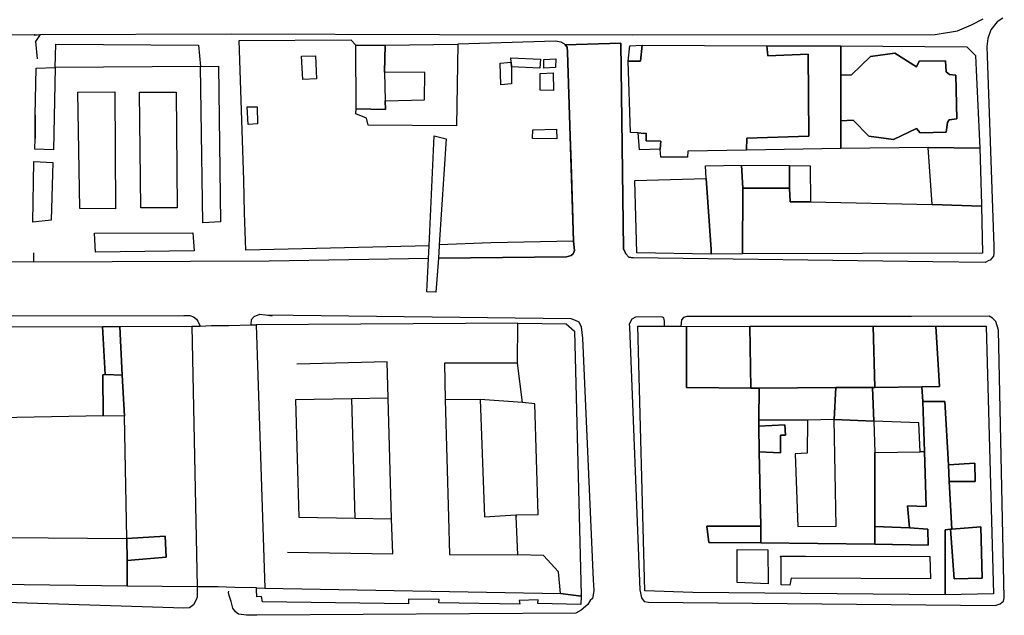
# Model space of a CAD drawing. Units: millimetres. Extents: x 3002 to 3107, y 2035 to 2164.
# Drawn here: x 3060 to 3072, y 2065 to 2072 of the extents above; entities that cross this region are included whole.
import ezdxf

# ---------------------------------------------------------------- set-up
doc = ezdxf.new("R2010")
doc.units = ezdxf.units.MM
for name, color, linetype in [('050111', 164, 'Continuous'), ('050401', 5, 'Continuous'), ('050617', 164, 'Continuous'), ('060101', 1, 'Continuous'), ('060110', 11, 'Continuous'), ('060401', 1, 'Continuous'), ('060801', 8, 'Continuous'), ('060901', 1, 'Continuous'), ('060910', 1, 'Continuous')]:
    doc.layers.add(name, color=color, linetype=linetype)

msp = doc.modelspace()

# ---------------------------------------------------------------- linework, layer by layer
at = {"layer": '050111'}
for points in [[(3064.54218, 2069.01277), (3062.58714, 2068.97918), (3059.69353, 2068.96796), (3056.69488, 2068.97309), (3056.65448, 2068.99795), (3056.61915, 2069.0401), (3056.60101, 2069.11624), (3056.54767, 2071.73317), (3059.77668, 2071.76453), (3062.11975, 2071.77102), (3064.67796, 2071.7621), (3067.04858, 2071.75907), (3070.75782, 2071.76231), (3071.03169, 2071.80916), (3071.20497, 2071.88262), (3071.34625, 2071.95535)], [(3064.54218, 2069.01277), (3062.58714, 2068.97918), (3059.69353, 2068.96796), (3056.69488, 2068.97309), (3056.65448, 2068.99795), (3056.61915, 2069.0401), (3056.60101, 2069.11624), (3056.54767, 2071.73317), (3059.77668, 2071.76453), (3062.11975, 2071.77102), (3064.67796, 2071.7621), (3067.04858, 2071.75907), (3070.75782, 2071.76231), (3071.03169, 2071.80916), (3071.20497, 2071.88262), (3071.34625, 2071.95535)], [(3071.58822, 2071.96243), (3071.52049, 2071.91871), (3071.44074, 2071.81926), (3071.40325, 2071.71608), (3071.39456, 2071.61747), (3071.4801, 2069.16451), (3071.4797, 2069.07936), (3071.47276, 2069.04093), (3071.4332, 2068.99473), (3071.41849, 2068.98893), (3071.37375, 2068.96448), (3070.73225, 2068.97486), (3067.05233, 2069.02228)], [(3071.58822, 2071.96243), (3071.52049, 2071.91871), (3071.44074, 2071.81926), (3071.40325, 2071.71608), (3071.39456, 2071.61747), (3071.4801, 2069.16451), (3071.4797, 2069.07936), (3071.47276, 2069.04093), (3071.4332, 2068.99473), (3071.41849, 2068.98893), (3071.37375, 2068.96448), (3070.73225, 2068.97486), (3067.05233, 2069.02228)], [(3064.66316, 2069.0163), (3066.23349, 2069.0341), (3066.29171, 2069.05026), (3066.31853, 2069.07274), (3066.33251, 2069.11055), (3066.32131, 2069.22512), (3066.24894, 2071.54559), (3066.24365, 2071.6064), (3066.21796, 2071.63705), (3066.90099, 2071.65495), (3066.93423, 2069.13207), (3066.96448, 2069.07261), (3066.99981, 2069.03046), (3067.05233, 2069.02228)], [(3064.66316, 2069.0163), (3066.23349, 2069.0341), (3066.29171, 2069.05026), (3066.31853, 2069.07274), (3066.33251, 2069.11055), (3066.32131, 2069.22512), (3066.24894, 2071.54559), (3066.24365, 2071.6064), (3066.21796, 2071.63705), (3066.90099, 2071.65495), (3066.93423, 2069.13207), (3066.96448, 2069.07261), (3066.99981, 2069.03046), (3067.05233, 2069.02228)], [(3061.7026, 2064.9826), (3061.7023, 2064.85841), (3061.69215, 2064.82381), (3061.65839, 2064.7629), (3061.60919, 2064.72819), (3061.54135, 2064.72352), (3056.9188, 2064.8682), (3056.86628, 2064.87637), (3056.85281, 2064.88466), (3056.79252, 2064.92546), (3056.75978, 2064.95674), (3056.73533, 2065.00149), (3056.73077, 2065.03028), (3056.61927, 2068.0747), (3056.61708, 2068.17072), (3056.62463, 2068.2162), (3056.65653, 2068.25598), (3056.70894, 2068.28685), (3056.77099, 2068.30623), (3056.82413, 2068.3051), (3059.03471, 2068.29842), (3059.0719, 2068.2774), (3059.08288, 2068.24094), (3059.10547, 2068.17506)], [(3061.7026, 2064.9826), (3061.7023, 2064.85841), (3061.69215, 2064.82381), (3061.65839, 2064.7629), (3061.60919, 2064.72819), (3061.54135, 2064.72352), (3056.9188, 2064.8682), (3056.86628, 2064.87637), (3056.85281, 2064.88466), (3056.79252, 2064.92546), (3056.75978, 2064.95674), (3056.73533, 2065.00149), (3056.73077, 2065.03028), (3056.61927, 2068.0747), (3056.61708, 2068.17072), (3056.62463, 2068.2162), (3056.65653, 2068.25598), (3056.70894, 2068.28685), (3056.77099, 2068.30623), (3056.82413, 2068.3051), (3059.03471, 2068.29842), (3059.0719, 2068.2774), (3059.08288, 2068.24094), (3059.10547, 2068.17506)], [(3059.27576, 2068.17425), (3059.28073, 2068.2306), (3059.28767, 2068.26903), (3059.30683, 2068.28509), (3059.34453, 2068.31016), (3061.53843, 2068.3156), (3061.6127, 2068.31261), (3061.65756, 2068.29801), (3061.69413, 2068.26994), (3061.70956, 2068.24373), (3061.73982, 2068.18428)], [(3059.27576, 2068.17425), (3059.28073, 2068.2306), (3059.28767, 2068.26903), (3059.30683, 2068.28509), (3059.34453, 2068.31016), (3061.53843, 2068.3156), (3061.6127, 2068.31261), (3061.65756, 2068.29801), (3061.69413, 2068.26994), (3061.70956, 2068.24373), (3061.73982, 2068.18428)], [(3062.54351, 2068.32287), (3066.28745, 2068.27691), (3066.34256, 2068.25785), (3066.38679, 2068.23621), (3066.41704, 2068.17676), (3066.42959, 2068.03723), (3066.56201, 2065.06905), (3066.57197, 2064.9404), (3066.5638, 2064.88788), (3066.55241, 2064.8392), (3066.52558, 2064.81672), (3066.49627, 2064.76606), (3066.4158, 2064.69862), (3066.34868, 2064.66194), (3062.43528, 2064.63765), (3062.30726, 2064.63474), (3062.20926, 2064.65047), (3062.17269, 2064.67854), (3062.1412, 2064.7239), (3062.11985, 2064.80387), (3062.09788, 2064.87679), (3062.0869, 2064.91325), (3062.09197, 2064.93055)], [(3062.54351, 2068.32287), (3066.28745, 2068.27691), (3066.34256, 2068.25785), (3066.38679, 2068.23621), (3066.41704, 2068.17676), (3066.42959, 2068.03723), (3066.56201, 2065.06905), (3066.57197, 2064.9404), (3066.5638, 2064.88788), (3066.55241, 2064.8392), (3066.52558, 2064.81672), (3066.49627, 2064.76606), (3066.4158, 2064.69862), (3066.34868, 2064.66194), (3062.43528, 2064.63765), (3062.30726, 2064.63474), (3062.20926, 2064.65047), (3062.17269, 2064.67854), (3062.1412, 2064.7239), (3062.11985, 2064.80387), (3062.09788, 2064.87679), (3062.0869, 2064.91325), (3062.09197, 2064.93055)], [(3067.4362, 2068.18278), (3067.43796, 2068.24296), (3067.42759, 2068.28647), (3067.40387, 2068.29921), (3067.0838, 2068.29192), (3067.03584, 2068.2713), (3067.00529, 2068.20655), (3067.00923, 2068.17071), (3067.1334, 2064.94772), (3067.14438, 2064.91126), (3067.15672, 2064.84983), (3067.18821, 2064.80447), (3067.24073, 2064.79629), (3071.49616, 2064.75495), (3071.55821, 2064.77433), (3071.59653, 2064.80644), (3071.6073, 2064.84808), (3071.53481, 2068.13396)], [(3067.4362, 2068.18278), (3067.43796, 2068.24296), (3067.42759, 2068.28647), (3067.40387, 2068.29921), (3067.0838, 2068.29192), (3067.03584, 2068.2713), (3067.00529, 2068.20655), (3067.00923, 2068.17071), (3067.1334, 2064.94772), (3067.14438, 2064.91126), (3067.15672, 2064.84983), (3067.18821, 2064.80447), (3067.24073, 2064.79629), (3071.49616, 2064.75495), (3071.55821, 2064.77433), (3071.59653, 2064.80644), (3071.6073, 2064.84808), (3071.53481, 2068.13396)], [(3071.53481, 2068.13396), (3071.50507, 2068.23951), (3071.4627, 2068.28228), (3071.4223, 2068.30714), (3070.46716, 2068.30257), (3067.71307, 2068.3039), (3067.67278, 2068.28971), (3067.64533, 2068.26018), (3067.6385, 2068.1827)], [(3071.53481, 2068.13396), (3071.50507, 2068.23951), (3071.4627, 2068.28228), (3071.4223, 2068.30714), (3070.46716, 2068.30257), (3067.71307, 2068.3039), (3067.67278, 2068.28971), (3067.64533, 2068.26018), (3067.6385, 2068.1827)]]:
    msp.add_lwpolyline(points, dxfattribs=at)
at = {"layer": '050401'}
for points in [[(3064.54218, 2069.01277), (3062.58714, 2068.97918), (3059.69353, 2068.96796), (3056.69488, 2068.97309), (3056.65448, 2068.99795), (3056.61915, 2069.0401), (3056.60101, 2069.11624), (3056.54767, 2071.73317), (3059.77668, 2071.76453), (3062.11975, 2071.77102), (3064.67796, 2071.7621), (3067.04858, 2071.75907), (3070.75782, 2071.76231), (3071.03169, 2071.80916), (3071.20497, 2071.88262), (3071.34625, 2071.95535)], [(3064.54218, 2069.01277), (3062.58714, 2068.97918), (3059.69353, 2068.96796), (3056.69488, 2068.97309), (3056.65448, 2068.99795), (3056.61915, 2069.0401), (3056.60101, 2069.11624), (3056.54767, 2071.73317), (3059.77668, 2071.76453), (3062.11975, 2071.77102), (3064.67796, 2071.7621), (3067.04858, 2071.75907), (3070.75782, 2071.76231), (3071.03169, 2071.80916), (3071.20497, 2071.88262), (3071.34625, 2071.95535)], [(3071.58822, 2071.96243), (3071.52049, 2071.91871), (3071.44074, 2071.81926), (3071.40325, 2071.71608), (3071.39456, 2071.61747), (3071.4801, 2069.16451), (3071.4797, 2069.07936), (3071.47276, 2069.04093), (3071.4332, 2068.99473), (3071.41849, 2068.98893), (3071.37375, 2068.96448), (3070.73225, 2068.97486), (3067.05233, 2069.02228)], [(3071.58822, 2071.96243), (3071.52049, 2071.91871), (3071.44074, 2071.81926), (3071.40325, 2071.71608), (3071.39456, 2071.61747), (3071.4801, 2069.16451), (3071.4797, 2069.07936), (3071.47276, 2069.04093), (3071.4332, 2068.99473), (3071.41849, 2068.98893), (3071.37375, 2068.96448), (3070.73225, 2068.97486), (3067.05233, 2069.02228)], [(3067.05233, 2069.02228), (3066.99981, 2069.03046), (3066.96448, 2069.07261), (3066.93423, 2069.13207), (3066.90099, 2071.65495), (3066.21796, 2071.63705), (3066.24365, 2071.6064), (3066.24894, 2071.54559), (3066.32131, 2069.22512), (3066.33251, 2069.11055), (3066.31853, 2069.07274), (3066.29171, 2069.05026), (3066.23349, 2069.0341), (3064.66316, 2069.0163)], [(3067.05233, 2069.02228), (3066.99981, 2069.03046), (3066.96448, 2069.07261), (3066.93423, 2069.13207), (3066.90099, 2071.65495), (3066.21796, 2071.63705), (3066.24365, 2071.6064), (3066.24894, 2071.54559), (3066.32131, 2069.22512), (3066.33251, 2069.11055), (3066.31853, 2069.07274), (3066.29171, 2069.05026), (3066.23349, 2069.0341), (3064.66316, 2069.0163)], [(3061.7026, 2064.9826), (3061.7023, 2064.85841), (3061.69215, 2064.82381), (3061.65839, 2064.7629), (3061.60919, 2064.72819), (3061.54135, 2064.72352), (3056.9188, 2064.8682), (3056.86628, 2064.87637), (3056.85281, 2064.88466), (3056.79252, 2064.92546), (3056.75978, 2064.95674), (3056.73533, 2065.00149), (3056.73077, 2065.03028), (3056.61927, 2068.0747), (3056.61708, 2068.17072), (3056.62463, 2068.2162), (3056.65653, 2068.25598), (3056.70894, 2068.28685), (3056.77099, 2068.30623), (3056.82413, 2068.3051), (3059.03471, 2068.29842), (3059.0719, 2068.2774), (3059.08288, 2068.24094), (3059.10547, 2068.17506)], [(3061.7026, 2064.9826), (3061.7023, 2064.85841), (3061.69215, 2064.82381), (3061.65839, 2064.7629), (3061.60919, 2064.72819), (3061.54135, 2064.72352), (3056.9188, 2064.8682), (3056.86628, 2064.87637), (3056.85281, 2064.88466), (3056.79252, 2064.92546), (3056.75978, 2064.95674), (3056.73533, 2065.00149), (3056.73077, 2065.03028), (3056.61927, 2068.0747), (3056.61708, 2068.17072), (3056.62463, 2068.2162), (3056.65653, 2068.25598), (3056.70894, 2068.28685), (3056.77099, 2068.30623), (3056.82413, 2068.3051), (3059.03471, 2068.29842), (3059.0719, 2068.2774), (3059.08288, 2068.24094), (3059.10547, 2068.17506)], [(3059.27576, 2068.17425), (3059.28073, 2068.2306), (3059.28767, 2068.26903), (3059.30683, 2068.28509), (3059.34453, 2068.31016), (3061.53843, 2068.3156), (3061.6127, 2068.31261), (3061.65756, 2068.29801), (3061.69413, 2068.26994), (3061.70956, 2068.24373), (3061.73982, 2068.18428)], [(3059.27576, 2068.17425), (3059.28073, 2068.2306), (3059.28767, 2068.26903), (3059.30683, 2068.28509), (3059.34453, 2068.31016), (3061.53843, 2068.3156), (3061.6127, 2068.31261), (3061.65756, 2068.29801), (3061.69413, 2068.26994), (3061.70956, 2068.24373), (3061.73982, 2068.18428)], [(3062.54351, 2068.32287), (3066.28745, 2068.27691), (3066.34256, 2068.25785), (3066.38679, 2068.23621), (3066.41704, 2068.17676), (3066.42959, 2068.03723), (3066.56201, 2065.06905), (3066.57197, 2064.9404), (3066.5638, 2064.88788), (3066.55241, 2064.8392), (3066.52558, 2064.81672), (3066.49627, 2064.76606), (3066.4158, 2064.69862), (3066.34868, 2064.66194), (3062.43528, 2064.63765), (3062.30726, 2064.63474), (3062.20926, 2064.65047), (3062.17269, 2064.67854), (3062.1412, 2064.7239), (3062.11985, 2064.80387), (3062.09788, 2064.87679), (3062.0869, 2064.91325), (3062.09197, 2064.93055)], [(3062.54351, 2068.32287), (3066.28745, 2068.27691), (3066.34256, 2068.25785), (3066.38679, 2068.23621), (3066.41704, 2068.17676), (3066.42959, 2068.03723), (3066.56201, 2065.06905), (3066.57197, 2064.9404), (3066.5638, 2064.88788), (3066.55241, 2064.8392), (3066.52558, 2064.81672), (3066.49627, 2064.76606), (3066.4158, 2064.69862), (3066.34868, 2064.66194), (3062.43528, 2064.63765), (3062.30726, 2064.63474), (3062.20926, 2064.65047), (3062.17269, 2064.67854), (3062.1412, 2064.7239), (3062.11985, 2064.80387), (3062.09788, 2064.87679), (3062.0869, 2064.91325), (3062.09197, 2064.93055)], [(3062.36588, 2068.2001), (3062.37146, 2068.26349), (3062.40336, 2068.30327), (3062.47307, 2068.32907), (3062.54351, 2068.32287), (3062.6242, 2068.31221)], [(3062.36588, 2068.2001), (3062.37146, 2068.26349), (3062.40336, 2068.30327), (3062.47307, 2068.32907), (3062.54351, 2068.32287), (3062.6242, 2068.31221)], [(3067.4362, 2068.18278), (3067.43796, 2068.24296), (3067.42759, 2068.28647), (3067.40387, 2068.29921), (3067.0838, 2068.29192), (3067.03584, 2068.2713), (3067.00529, 2068.20655), (3067.00923, 2068.17071), (3067.1334, 2064.94772), (3067.14438, 2064.91126), (3067.15672, 2064.84983), (3067.18821, 2064.80447), (3067.24073, 2064.79629), (3071.49616, 2064.75495), (3071.55821, 2064.77433), (3071.59653, 2064.80644), (3071.6073, 2064.84808), (3071.53481, 2068.13396)], [(3067.4362, 2068.18278), (3067.43796, 2068.24296), (3067.42759, 2068.28647), (3067.40387, 2068.29921), (3067.0838, 2068.29192), (3067.03584, 2068.2713), (3067.00529, 2068.20655), (3067.00923, 2068.17071), (3067.1334, 2064.94772), (3067.14438, 2064.91126), (3067.15672, 2064.84983), (3067.18821, 2064.80447), (3067.24073, 2064.79629), (3071.49616, 2064.75495), (3071.55821, 2064.77433), (3071.59653, 2064.80644), (3071.6073, 2064.84808), (3071.53481, 2068.13396)], [(3071.53481, 2068.13396), (3071.50507, 2068.23951), (3071.4627, 2068.28228), (3071.4223, 2068.30714), (3070.46716, 2068.30257), (3067.71307, 2068.3039), (3067.67278, 2068.28971), (3067.64533, 2068.26018), (3067.6385, 2068.1827)], [(3071.53481, 2068.13396), (3071.50507, 2068.23951), (3071.4627, 2068.28228), (3071.4223, 2068.30714), (3070.46716, 2068.30257), (3067.71307, 2068.3039), (3067.67278, 2068.28971), (3067.64533, 2068.26018), (3067.6385, 2068.1827)]]:
    msp.add_lwpolyline(points, dxfattribs=at)
at = {"layer": '050617'}
for points in [[(3061.72066, 2071.63227), (3061.74379, 2071.37114), (3059.9609, 2071.35788), (3059.96843, 2071.6447), (3061.72066, 2071.63227)], [(3061.72066, 2071.63227), (3061.74379, 2071.37114), (3059.9609, 2071.35788), (3059.96843, 2071.6447), (3061.72066, 2071.63227)], [(3059.72598, 2071.35018), (3059.9609, 2071.35788), (3059.93938, 2070.34824), (3059.71273, 2070.35402), (3059.71365, 2070.48526), (3059.71413, 2070.7727), (3059.72598, 2071.35018)], [(3059.72598, 2071.35018), (3059.9609, 2071.35788), (3059.93938, 2070.34824), (3059.71273, 2070.35402), (3059.71365, 2070.48526), (3059.71413, 2070.7727), (3059.72598, 2071.35018)], [(3061.99106, 2069.46471), (3061.77343, 2069.45194), (3061.74379, 2071.37114), (3061.96401, 2071.37303), (3061.99106, 2069.46471)], [(3061.99106, 2069.46471), (3061.77343, 2069.45194), (3061.74379, 2071.37114), (3061.96401, 2071.37303), (3061.99106, 2069.46471)], [(3060.23958, 2071.05648), (3060.69411, 2071.05902), (3060.70256, 2069.62439), (3060.26275, 2069.62765), (3060.23958, 2071.05648)], [(3060.23958, 2071.05648), (3060.69411, 2071.05902), (3060.70256, 2069.62439), (3060.26275, 2069.62765), (3060.23958, 2071.05648)], [(3060.99564, 2071.0573), (3061.44633, 2071.05663), (3061.45603, 2069.63608), (3061.01238, 2069.63613), (3060.99564, 2071.0573)], [(3060.99564, 2071.0573), (3061.44633, 2071.05663), (3061.45603, 2069.63608), (3061.01238, 2069.63613), (3060.99564, 2071.0573)], [(3059.91296, 2069.48456), (3059.68705, 2069.45832), (3059.6997, 2070.2061), (3059.93276, 2070.19266), (3059.91296, 2069.48456)], [(3059.91296, 2069.48456), (3059.68705, 2069.45832), (3059.6997, 2070.2061), (3059.93276, 2070.19266), (3059.91296, 2069.48456)], [(3061.64894, 2069.32804), (3061.66492, 2069.10658), (3060.45693, 2069.09235), (3060.4454, 2069.32407), (3061.64894, 2069.32804)], [(3061.64894, 2069.32804), (3061.66492, 2069.10658), (3060.45693, 2069.09235), (3060.4454, 2069.32407), (3061.64894, 2069.32804)]]:
    msp.add_lwpolyline(points, dxfattribs=at)
at = {"layer": '060101'}
for points in [[(3063.65363, 2070.85148), (3063.65146, 2071.6325), (3064.00996, 2071.63286), (3064.00192, 2071.29994), (3064.00994, 2070.94786), (3064.01472, 2070.84096), (3063.65363, 2070.85148)], [(3063.65363, 2070.85148), (3063.65146, 2071.6325), (3064.00996, 2071.63286), (3064.00192, 2071.29994), (3064.00994, 2070.94786), (3064.01472, 2070.84096), (3063.65363, 2070.85148)], [(3064.00996, 2071.63286), (3064.90172, 2071.64301), (3064.88464, 2070.64363), (3063.80271, 2070.65023), (3063.78198, 2070.73724), (3063.65187, 2070.7913), (3063.65363, 2070.85148), (3064.01472, 2070.84096), (3064.00994, 2070.94786), (3064.49388, 2070.962), (3064.49871, 2071.29875), (3064.00192, 2071.29994), (3064.00996, 2071.63286)], [(3064.00996, 2071.63286), (3064.90172, 2071.64301), (3064.88464, 2070.64363), (3063.80271, 2070.65023), (3063.78198, 2070.73724), (3063.65187, 2070.7913), (3063.65363, 2070.85148), (3064.01472, 2070.84096), (3064.00994, 2070.94786), (3064.49388, 2070.962), (3064.49871, 2071.29875), (3064.00192, 2071.29994), (3064.00996, 2071.63286)], [(3066.99186, 2071.43754), (3067.01183, 2071.62389), (3067.16161, 2071.63199), (3067.14423, 2071.43476), (3066.99186, 2071.43754)], [(3067.16161, 2071.63199), (3068.69423, 2071.62471), (3068.70481, 2071.5031), (3069.19963, 2071.51984), (3069.2069, 2070.51477), (3068.44898, 2070.49282), (3068.44299, 2070.34428), (3067.72474, 2070.32949), (3067.71853, 2070.25905), (3067.39204, 2070.25942), (3067.38281, 2070.35607), (3067.39188, 2070.455), (3067.21095, 2070.45994), (3067.21197, 2070.55213), (3067.18318, 2070.54757), (3067.11657, 2070.55699), (3067.02117, 2070.56185), (3066.99186, 2071.43754), (3067.14423, 2071.43476), (3067.16161, 2071.63199)], [(3066.99186, 2071.43754), (3067.01183, 2071.62389), (3067.16161, 2071.63199), (3067.14423, 2071.43476), (3066.99186, 2071.43754)], [(3067.16161, 2071.63199), (3068.69423, 2071.62471), (3068.70481, 2071.5031), (3069.19963, 2071.51984), (3069.2069, 2070.51477), (3068.44898, 2070.49282), (3068.44299, 2070.34428), (3067.72474, 2070.32949), (3067.71853, 2070.25905), (3067.39204, 2070.25942), (3067.38281, 2070.35607), (3067.39188, 2070.455), (3067.21095, 2070.45994), (3067.21197, 2070.55213), (3067.18318, 2070.54757), (3067.11657, 2070.55699), (3067.02117, 2070.56185), (3066.99186, 2071.43754), (3067.14423, 2071.43476), (3067.16161, 2071.63199)], [(3069.2069, 2070.51477), (3069.19963, 2071.51984), (3068.70481, 2071.5031), (3068.69423, 2071.62471), (3069.60267, 2071.62275), (3069.60302, 2071.26424), (3069.60329, 2070.70344), (3069.60168, 2070.36286), (3068.44299, 2070.34428), (3068.44898, 2070.49282), (3069.2069, 2070.51477)], [(3069.2069, 2070.51477), (3069.19963, 2071.51984), (3068.70481, 2071.5031), (3068.69423, 2071.62471), (3069.60267, 2071.62275), (3069.60302, 2071.26424), (3069.60329, 2070.70344), (3069.60168, 2070.36286), (3068.44299, 2070.34428), (3068.44898, 2070.49282), (3069.2069, 2070.51477)], [(3071.02508, 2070.72723), (3071.01207, 2071.26431), (3070.93459, 2071.27113), (3070.89481, 2071.30303), (3070.88547, 2071.43873), (3070.56218, 2071.43527), (3070.5278, 2071.36732), (3070.26551, 2071.5324), (3069.96408, 2071.49507), (3069.73105, 2071.26716), (3069.60302, 2071.26424), (3069.60267, 2071.62275), (3071.14555, 2071.61102), (3071.25339, 2071.50569), (3071.26222, 2071.3239), (3071.30584, 2070.36886), (3070.6746, 2070.37479), (3069.60168, 2070.36286), (3069.60329, 2070.70344), (3069.75307, 2070.71154), (3069.94504, 2070.51361), (3070.24668, 2070.47284), (3070.52862, 2070.61126), (3070.57358, 2070.55761), (3070.89365, 2070.56489), (3070.91125, 2070.68402), (3070.93165, 2070.71416), (3071.02508, 2070.72723)], [(3071.02508, 2070.72723), (3071.01207, 2071.26431), (3070.93459, 2071.27113), (3070.89481, 2071.30303), (3070.88547, 2071.43873), (3070.56218, 2071.43527), (3070.5278, 2071.36732), (3070.26551, 2071.5324), (3069.96408, 2071.49507), (3069.73105, 2071.26716), (3069.60302, 2071.26424), (3069.60267, 2071.62275), (3071.14555, 2071.61102), (3071.25339, 2071.50569), (3071.26222, 2071.3239), (3071.30584, 2070.36886), (3070.6746, 2070.37479), (3069.60168, 2070.36286), (3069.60329, 2070.70344), (3069.75307, 2070.71154), (3069.94504, 2070.51361), (3070.24668, 2070.47284), (3070.52862, 2070.61126), (3070.57358, 2070.55761), (3070.89365, 2070.56489), (3070.91125, 2070.68402), (3070.93165, 2070.71416), (3071.02508, 2070.72723)], [(3070.26551, 2071.5324), (3070.5278, 2071.36732), (3070.56218, 2071.43527), (3070.88547, 2071.43873), (3070.89481, 2071.30303), (3070.93459, 2071.27113), (3071.01207, 2071.26431), (3071.02508, 2070.72723), (3070.93165, 2070.71416), (3070.91125, 2070.68402), (3070.89365, 2070.56489), (3070.57358, 2070.55761), (3070.52862, 2070.61126), (3070.24668, 2070.47284), (3069.94504, 2070.51361), (3069.75307, 2070.71154), (3069.60329, 2070.70344), (3069.60302, 2071.26424), (3069.73105, 2071.26716), (3069.96408, 2071.49507), (3070.26551, 2071.5324)], [(3070.26551, 2071.5324), (3070.5278, 2071.36732), (3070.56218, 2071.43527), (3070.88547, 2071.43873), (3070.89481, 2071.30303), (3070.93459, 2071.27113), (3071.01207, 2071.26431), (3071.02508, 2070.72723), (3070.93165, 2070.71416), (3070.91125, 2070.68402), (3070.89365, 2070.56489), (3070.57358, 2070.55761), (3070.52862, 2070.61126), (3070.24668, 2070.47284), (3069.94504, 2070.51361), (3069.75307, 2070.71154), (3069.60329, 2070.70344), (3069.60302, 2071.26424), (3069.73105, 2071.26716), (3069.96408, 2071.49507), (3070.26551, 2071.5324)], [(3067.21095, 2070.45994), (3067.39188, 2070.455), (3067.38281, 2070.35607), (3067.12996, 2070.3464), (3067.11657, 2070.55699), (3067.18318, 2070.54757), (3067.21197, 2070.55213), (3067.21095, 2070.45994)], [(3067.21095, 2070.45994), (3067.39188, 2070.455), (3067.38281, 2070.35607), (3067.12996, 2070.3464), (3067.11657, 2070.55699), (3067.18318, 2070.54757), (3067.21197, 2070.55213), (3067.21095, 2070.45994)], [(3070.6746, 2070.37479), (3071.30584, 2070.36886), (3071.32632, 2069.67495), (3071.32829, 2069.65703), (3070.72326, 2069.6784), (3070.6746, 2070.37479)], [(3070.6746, 2070.37479), (3071.30584, 2070.36886), (3071.32632, 2069.67495), (3071.32829, 2069.65703), (3070.72326, 2069.6784), (3070.6746, 2070.37479)], [(3068.00912, 2069.12608), (3067.94717, 2069.994), (3067.9397, 2070.15083), (3068.38397, 2070.15782), (3068.39819, 2069.87618), (3068.39466, 2069.07082), (3068.0112, 2069.06911), (3068.00912, 2069.12608)], [(3068.00912, 2069.12608), (3067.94717, 2069.994), (3067.9397, 2070.15083), (3068.38397, 2070.15782), (3068.39819, 2069.87618), (3068.39466, 2069.07082), (3068.0112, 2069.06911), (3068.00912, 2069.12608)], [(3068.38397, 2070.15782), (3068.97295, 2070.15561), (3068.96987, 2069.87904), (3068.39819, 2069.87618), (3068.38397, 2070.15782)], [(3068.38397, 2070.15782), (3068.97295, 2070.15561), (3068.96987, 2069.87904), (3068.39819, 2069.87618), (3068.38397, 2070.15782)], [(3068.97295, 2070.15561), (3069.22475, 2070.1494), (3069.22833, 2069.71075), (3068.97994, 2069.71134), (3068.96987, 2069.87904), (3068.97295, 2070.15561)], [(3068.97295, 2070.15561), (3069.22475, 2070.1494), (3069.22833, 2069.71075), (3068.97994, 2069.71134), (3068.96987, 2069.87904), (3068.97295, 2070.15561)], [(3067.0721, 2069.97173), (3067.94717, 2069.994), (3068.00912, 2069.12608), (3068.0112, 2069.06911), (3067.10017, 2069.08195), (3067.0721, 2069.97173)], [(3067.0721, 2069.97173), (3067.94717, 2069.994), (3068.00912, 2069.12608), (3068.0112, 2069.06911), (3067.10017, 2069.08195), (3067.0721, 2069.97173)], [(3069.22833, 2069.71075), (3070.72326, 2069.6784), (3071.32829, 2069.65703), (3071.34141, 2069.0809), (3068.39466, 2069.07082), (3068.39819, 2069.87618), (3068.96987, 2069.87904), (3068.97994, 2069.71134), (3069.22833, 2069.71075)], [(3069.22833, 2069.71075), (3070.72326, 2069.6784), (3071.32829, 2069.65703), (3071.34141, 2069.0809), (3068.39466, 2069.07082), (3068.39819, 2069.87618), (3068.96987, 2069.87904), (3068.97994, 2069.71134), (3069.22833, 2069.71075)], [(3057.85522, 2068.16455), (3059.10547, 2068.17506), (3059.27576, 2068.17425), (3060.54332, 2068.17968), (3060.57312, 2067.59143), (3060.54432, 2067.58687), (3060.54956, 2067.08242), (3059.06697, 2067.05334), (3057.91781, 2067.06232), (3057.8902, 2067.55455), (3057.85522, 2068.16455)], [(3057.85522, 2068.16455), (3059.10547, 2068.17506), (3059.27576, 2068.17425), (3060.54332, 2068.17968), (3060.57312, 2067.59143), (3060.54432, 2067.58687), (3060.54956, 2067.08242), (3059.06697, 2067.05334), (3057.91781, 2067.06232), (3057.8902, 2067.55455), (3057.85522, 2068.16455)], [(3060.57312, 2067.59143), (3060.54332, 2068.17968), (3060.75266, 2068.17898), (3060.78184, 2067.58369), (3060.57312, 2067.59143)], [(3060.57312, 2067.59143), (3060.54332, 2068.17968), (3060.75266, 2068.17898), (3060.78184, 2067.58369), (3060.57312, 2067.59143)], [(3060.81204, 2067.08059), (3060.78184, 2067.58369), (3060.75266, 2068.17898), (3061.63675, 2068.18271), (3061.7026, 2064.9826), (3060.84471, 2064.99431), (3060.84385, 2065.30672), (3061.32323, 2065.34966), (3061.31035, 2065.60634), (3060.83926, 2065.57686), (3060.81204, 2067.08059)], [(3060.81204, 2067.08059), (3060.78184, 2067.58369), (3060.75266, 2068.17898), (3061.63675, 2068.18271), (3061.7026, 2064.9826), (3060.84471, 2064.99431), (3060.84385, 2065.30672), (3061.32323, 2065.34966), (3061.31035, 2065.60634), (3060.83926, 2065.57686), (3060.81204, 2067.08059)], [(3070.64839, 2065.96895), (3070.62796, 2066.64333), (3070.6096, 2067.26074), (3070.87913, 2067.25829), (3070.92418, 2066.48059), (3070.93114, 2066.27767), (3070.96477, 2065.69263), (3070.94685, 2065.69066), (3070.88222, 2065.68216), (3070.88314, 2064.88705), (3067.78712, 2064.91496), (3067.19617, 2064.93509), (3067.10971, 2068.18316), (3067.4362, 2068.18278), (3067.6385, 2068.1827), (3067.70573, 2068.18033), (3067.70716, 2067.43131), (3068.49782, 2067.42198), (3068.60089, 2067.42355), (3068.59492, 2067.03366), (3068.59514, 2066.95555), (3068.59922, 2066.63931), (3068.61839, 2065.72902), (3067.95835, 2065.73039), (3067.98323, 2065.52944), (3068.62152, 2065.52289), (3070.01845, 2065.50627), (3070.67404, 2065.49465), (3070.67028, 2065.69373), (3070.44426, 2065.70655), (3070.41854, 2065.97856), (3070.64839, 2065.96895)], [(3070.64839, 2065.96895), (3070.62796, 2066.64333), (3070.6096, 2067.26074), (3070.87913, 2067.25829), (3070.92418, 2066.48059), (3070.93114, 2066.27767), (3070.96477, 2065.69263), (3070.94685, 2065.69066), (3070.88222, 2065.68216), (3070.88314, 2064.88705), (3067.78712, 2064.91496), (3067.19617, 2064.93509), (3067.10971, 2068.18316), (3067.4362, 2068.18278), (3067.6385, 2068.1827), (3067.70573, 2068.18033), (3067.70716, 2067.43131), (3068.49782, 2067.42198), (3068.60089, 2067.42355), (3068.59492, 2067.03366), (3068.59514, 2066.95555), (3068.59922, 2066.63931), (3068.61839, 2065.72902), (3067.95835, 2065.73039), (3067.98323, 2065.52944), (3068.62152, 2065.52289), (3070.01845, 2065.50627), (3070.67404, 2065.49465), (3070.67028, 2065.69373), (3070.44426, 2065.70655), (3070.41854, 2065.97856), (3070.64839, 2065.96895)], [(3067.70573, 2068.18033), (3068.48675, 2068.18249), (3068.49782, 2067.42198), (3067.70716, 2067.43131), (3067.70573, 2068.18033)], [(3067.70573, 2068.18033), (3068.48675, 2068.18249), (3068.49782, 2067.42198), (3067.70716, 2067.43131), (3067.70573, 2068.18033)], [(3068.48675, 2068.18249), (3069.99887, 2068.18412), (3070.0176, 2067.43003), (3069.98943, 2067.43252), (3069.54194, 2067.42935), (3068.60089, 2067.42355), (3068.49782, 2067.42198), (3068.48675, 2068.18249)], [(3068.48675, 2068.18249), (3069.99887, 2068.18412), (3070.0176, 2067.43003), (3069.98943, 2067.43252), (3069.54194, 2067.42935), (3068.60089, 2067.42355), (3068.49782, 2067.42198), (3068.48675, 2068.18249)], [(3070.0176, 2067.43003), (3069.99887, 2068.18412), (3070.76901, 2068.18369), (3070.81012, 2067.44183), (3070.59618, 2067.43868), (3070.0176, 2067.43003)], [(3070.0176, 2067.43003), (3069.99887, 2068.18412), (3070.76901, 2068.18369), (3070.81012, 2067.44183), (3070.59618, 2067.43868), (3070.0176, 2067.43003)], [(3070.81012, 2067.44183), (3070.76901, 2068.18369), (3071.38295, 2068.18283), (3071.47336, 2064.89893), (3070.88314, 2064.88705), (3070.88222, 2065.68216), (3070.94685, 2065.69066), (3070.99271, 2065.08325), (3071.33391, 2065.08868), (3071.31871, 2065.72178), (3070.96477, 2065.69263), (3070.93114, 2066.27767), (3071.25059, 2066.27791), (3071.24549, 2066.50196), (3070.92418, 2066.48059), (3070.87913, 2067.25829), (3070.6096, 2067.26074), (3070.59618, 2067.43868), (3070.81012, 2067.44183)], [(3070.81012, 2067.44183), (3070.76901, 2068.18369), (3071.38295, 2068.18283), (3071.47336, 2064.89893), (3070.88314, 2064.88705), (3070.88222, 2065.68216), (3070.94685, 2065.69066), (3070.99271, 2065.08325), (3071.33391, 2065.08868), (3071.31871, 2065.72178), (3070.96477, 2065.69263), (3070.93114, 2066.27767), (3071.25059, 2066.27791), (3071.24549, 2066.50196), (3070.92418, 2066.48059), (3070.87913, 2067.25829), (3070.6096, 2067.26074), (3070.59618, 2067.43868), (3070.81012, 2067.44183)], [(3060.54956, 2067.08242), (3060.54432, 2067.58687), (3060.57312, 2067.59143), (3060.78184, 2067.58369), (3060.81204, 2067.08059), (3060.54956, 2067.08242)], [(3060.54956, 2067.08242), (3060.54432, 2067.58687), (3060.57312, 2067.59143), (3060.78184, 2067.58369), (3060.81204, 2067.08059), (3060.54956, 2067.08242)], [(3068.60089, 2067.42355), (3069.54194, 2067.42935), (3069.51806, 2067.03749), (3069.19095, 2067.03083), (3068.59492, 2067.03366), (3068.60089, 2067.42355)], [(3068.60089, 2067.42355), (3069.54194, 2067.42935), (3069.51806, 2067.03749), (3069.19095, 2067.03083), (3068.59492, 2067.03366), (3068.60089, 2067.42355)], [(3069.54194, 2067.42935), (3069.98943, 2067.43252), (3070.00595, 2067.0158), (3069.51806, 2067.03749), (3069.54194, 2067.42935)], [(3069.54194, 2067.42935), (3069.98943, 2067.43252), (3070.00595, 2067.0158), (3069.51806, 2067.03749), (3069.54194, 2067.42935)], [(3069.98943, 2067.43252), (3070.0176, 2067.43003), (3070.59618, 2067.43868), (3070.6096, 2067.26074), (3070.62796, 2066.64333), (3070.5729, 2066.64286), (3070.55784, 2066.99556), (3070.00595, 2067.0158), (3069.98943, 2067.43252)], [(3069.98943, 2067.43252), (3070.0176, 2067.43003), (3070.59618, 2067.43868), (3070.6096, 2067.26074), (3070.62796, 2066.64333), (3070.5729, 2066.64286), (3070.55784, 2066.99556), (3070.00595, 2067.0158), (3069.98943, 2067.43252)], [(3069.54474, 2065.72903), (3069.51806, 2067.03749), (3070.00595, 2067.0158), (3070.01852, 2066.63492), (3070.01656, 2065.72649), (3070.01845, 2065.50627), (3068.62152, 2065.52289), (3068.61839, 2065.72902), (3068.59922, 2066.63931), (3068.86108, 2066.63043), (3068.8624, 2066.84682), (3068.92258, 2066.84507), (3068.91262, 2066.97372), (3068.59514, 2066.95555), (3068.59492, 2067.03366), (3069.19095, 2067.03083), (3069.18696, 2066.62302), (3069.04101, 2066.61813), (3069.07229, 2065.72452), (3069.54474, 2065.72903)], [(3069.54474, 2065.72903), (3069.51806, 2067.03749), (3070.00595, 2067.0158), (3070.01852, 2066.63492), (3070.01656, 2065.72649), (3070.01845, 2065.50627), (3068.62152, 2065.52289), (3068.61839, 2065.72902), (3068.59922, 2066.63931), (3068.86108, 2066.63043), (3068.8624, 2066.84682), (3068.92258, 2066.84507), (3068.91262, 2066.97372), (3068.59514, 2066.95555), (3068.59492, 2067.03366), (3069.19095, 2067.03083), (3069.18696, 2066.62302), (3069.04101, 2066.61813), (3069.07229, 2065.72452), (3069.54474, 2065.72903)], [(3068.59922, 2066.63931), (3068.59514, 2066.95555), (3068.91262, 2066.97372), (3068.92258, 2066.84507), (3068.8624, 2066.84682), (3068.86108, 2066.63043), (3068.59922, 2066.63931)], [(3068.59922, 2066.63931), (3068.59514, 2066.95555), (3068.91262, 2066.97372), (3068.92258, 2066.84507), (3068.8624, 2066.84682), (3068.86108, 2066.63043), (3068.59922, 2066.63931)], [(3070.01852, 2066.63492), (3070.5729, 2066.64286), (3070.62796, 2066.64333), (3070.64839, 2065.96895), (3070.41854, 2065.97856), (3070.44426, 2065.70655), (3070.01656, 2065.72649), (3070.01852, 2066.63492)], [(3070.01852, 2066.63492), (3070.5729, 2066.64286), (3070.62796, 2066.64333), (3070.64839, 2065.96895), (3070.41854, 2065.97856), (3070.44426, 2065.70655), (3070.01656, 2065.72649), (3070.01852, 2066.63492)], [(3070.92418, 2066.48059), (3071.24549, 2066.50196), (3071.25059, 2066.27791), (3070.93114, 2066.27767), (3070.92418, 2066.48059)], [(3070.92418, 2066.48059), (3071.24549, 2066.50196), (3071.25059, 2066.27791), (3070.93114, 2066.27767), (3070.92418, 2066.48059)], [(3067.95835, 2065.73039), (3068.61839, 2065.72902), (3068.62152, 2065.52289), (3067.98323, 2065.52944), (3067.95835, 2065.73039)], [(3067.95835, 2065.73039), (3068.61839, 2065.72902), (3068.62152, 2065.52289), (3067.98323, 2065.52944), (3067.95835, 2065.73039)], [(3070.01656, 2065.72649), (3070.44426, 2065.70655), (3070.67028, 2065.69373), (3070.67404, 2065.49465), (3070.01845, 2065.50627), (3070.01656, 2065.72649)], [(3070.01656, 2065.72649), (3070.44426, 2065.70655), (3070.67028, 2065.69373), (3070.67404, 2065.49465), (3070.01845, 2065.50627), (3070.01656, 2065.72649)], [(3070.99271, 2065.08325), (3070.94685, 2065.69066), (3070.96477, 2065.69263), (3071.31871, 2065.72178), (3071.33391, 2065.08868), (3070.99271, 2065.08325)], [(3070.99271, 2065.08325), (3070.94685, 2065.69066), (3070.96477, 2065.69263), (3071.31871, 2065.72178), (3071.33391, 2065.08868), (3070.99271, 2065.08325)], [(3057.93466, 2065.6021), (3060.83926, 2065.57686), (3060.84385, 2065.30672), (3060.84471, 2064.99431), (3057.68209, 2065.03164), (3057.70038, 2065.3601), (3057.71382, 2065.59317), (3057.93466, 2065.6021)], [(3057.93466, 2065.6021), (3060.83926, 2065.57686), (3060.84385, 2065.30672), (3060.84471, 2064.99431), (3057.68209, 2065.03164), (3057.70038, 2065.3601), (3057.71382, 2065.59317), (3057.93466, 2065.6021)], [(3060.84385, 2065.30672), (3060.83926, 2065.57686), (3061.31035, 2065.60634), (3061.32323, 2065.34966), (3060.84385, 2065.30672)], [(3060.84385, 2065.30672), (3060.83926, 2065.57686), (3061.31035, 2065.60634), (3061.32323, 2065.34966), (3060.84385, 2065.30672)], [(3068.3303, 2065.03746), (3068.33046, 2065.44206), (3068.70626, 2065.43734), (3068.70869, 2065.02186), (3068.3303, 2065.03746)], [(3068.3303, 2065.03746), (3068.33046, 2065.44206), (3068.70626, 2065.43734), (3068.70869, 2065.02186), (3068.3303, 2065.03746)], [(3068.3303, 2065.03746), (3068.33046, 2065.44206), (3068.70626, 2065.43734), (3068.70869, 2065.02186), (3068.3303, 2065.03746)], [(3068.3303, 2065.03746), (3068.33046, 2065.44206), (3068.70626, 2065.43734), (3068.70869, 2065.02186), (3068.3303, 2065.03746)], [(3069.16805, 2065.36115), (3070.69363, 2065.3545), (3070.70143, 2065.08052), (3068.99147, 2065.08923), (3068.97698, 2065.00532), (3068.8707, 2065.00759), (3068.86786, 2065.33792), (3068.86268, 2065.35967), (3069.16805, 2065.36115)], [(3069.16805, 2065.36115), (3070.69363, 2065.3545), (3070.70143, 2065.08052), (3068.99147, 2065.08923), (3068.97698, 2065.00532), (3068.8707, 2065.00759), (3068.86786, 2065.33792), (3068.86268, 2065.35967), (3069.16805, 2065.36115)], [(3069.16805, 2065.36115), (3070.69363, 2065.3545), (3070.70143, 2065.08052), (3068.99147, 2065.08923), (3068.97698, 2065.00532), (3068.8707, 2065.00759), (3068.86786, 2065.33792), (3068.86268, 2065.35967), (3069.16805, 2065.36115)], [(3069.16805, 2065.36115), (3070.69363, 2065.3545), (3070.70143, 2065.08052), (3068.99147, 2065.08923), (3068.97698, 2065.00532), (3068.8707, 2065.00759), (3068.86786, 2065.33792), (3068.86268, 2065.35967), (3069.16805, 2065.36115)]]:
    msp.add_lwpolyline(points, dxfattribs=at)
at = {"layer": '060110'}
for points in [[(3062.98284, 2071.49621), (3063.15376, 2071.50245), (3063.16798, 2071.2208), (3063.00028, 2071.21074), (3062.98284, 2071.49621)], [(3062.98284, 2071.49621), (3063.15376, 2071.50245), (3063.16798, 2071.2208), (3063.00028, 2071.21074), (3062.98284, 2071.49621)], [(3065.5566, 2071.42204), (3065.55069, 2071.4758), (3065.915, 2071.46144), (3065.9089, 2071.35195), (3065.55868, 2071.36507), (3065.5566, 2071.42204)], [(3065.5566, 2071.42204), (3065.55069, 2071.4758), (3065.915, 2071.46144), (3065.9089, 2071.35195), (3065.55868, 2071.36507), (3065.5566, 2071.42204)], [(3065.95726, 2071.45772), (3066.10321, 2071.4626), (3066.10094, 2071.35633), (3065.95499, 2071.35144), (3065.95726, 2071.45772)], [(3065.95726, 2071.45772), (3066.10321, 2071.4626), (3066.10094, 2071.35633), (3065.95499, 2071.35144), (3065.95726, 2071.45772)], [(3065.56181, 2071.15894), (3065.42933, 2071.14577), (3065.42091, 2071.4127), (3065.5566, 2071.42204), (3065.55868, 2071.36507), (3065.56181, 2071.15894)], [(3065.56181, 2071.15894), (3065.42933, 2071.14577), (3065.42091, 2071.4127), (3065.5566, 2071.42204), (3065.55868, 2071.36507), (3065.56181, 2071.15894)], [(3065.91357, 2071.28411), (3066.07039, 2071.29158), (3066.07611, 2071.07458), (3065.91349, 2071.08181), (3065.91357, 2071.28411)], [(3065.91357, 2071.28411), (3066.07039, 2071.29158), (3066.07611, 2071.07458), (3065.91349, 2071.08181), (3065.91357, 2071.28411)], [(3062.31749, 2070.87339), (3062.43848, 2070.87692), (3062.44482, 2070.66696), (3062.32705, 2070.65959), (3062.31749, 2070.87339)], [(3062.31749, 2070.87339), (3062.43848, 2070.87692), (3062.44482, 2070.66696), (3062.32705, 2070.65959), (3062.31749, 2070.87339)], [(3065.82073, 2070.59309), (3066.11263, 2070.60286), (3066.11617, 2070.48187), (3065.81847, 2070.48681), (3065.82073, 2070.59309)], [(3065.82073, 2070.59309), (3066.11263, 2070.60286), (3066.11617, 2070.48187), (3065.81847, 2070.48681), (3065.82073, 2070.59309)]]:
    msp.add_lwpolyline(points, dxfattribs=at)
at = {"layer": '060401'}
msp.add_lwpolyline([(3065.88759, 2065.87382), (3065.84734, 2067.22962), (3065.69621, 2067.24649), (3065.63214, 2067.72773), (3065.63653, 2068.22069), (3066.23193, 2068.21081), (3066.33397, 2068.12019), (3066.41464, 2064.88683), (3066.41661, 2064.86891), (3066.16044, 2064.90213), (3066.13793, 2065.1703), (3065.95301, 2065.36761), (3065.63801, 2065.37762), (3065.61558, 2065.8481), (3065.61361, 2065.86602), (3065.88759, 2065.87382)], dxfattribs=at)
msp.add_lwpolyline([(3065.88759, 2065.87382), (3065.84734, 2067.22962), (3065.69621, 2067.24649), (3065.63214, 2067.72773), (3065.63653, 2068.22069), (3066.23193, 2068.21081), (3066.33397, 2068.12019), (3066.41464, 2064.88683), (3066.41661, 2064.86891), (3066.16044, 2064.90213), (3066.13793, 2065.1703), (3065.95301, 2065.36761), (3065.63801, 2065.37762), (3065.61558, 2065.8481), (3065.61361, 2065.86602), (3065.88759, 2065.87382)], dxfattribs=at)
at = {"layer": '060801'}
for points in [[(3059.6932, 2069.08511), (3059.69353, 2068.96796), (3056.69488, 2068.97309), (3056.65448, 2068.99795), (3056.61915, 2069.0401), (3056.60101, 2069.11624), (3056.5697, 2070.2512), (3056.55909, 2070.61416), (3056.53069, 2071.62109), (3056.54767, 2071.73317)], [(3059.6932, 2069.08511), (3059.69353, 2068.96796), (3056.69488, 2068.97309), (3056.65448, 2068.99795), (3056.61915, 2069.0401), (3056.60101, 2069.11624), (3056.5697, 2070.2512), (3056.55909, 2070.61416), (3056.53069, 2071.62109), (3056.54767, 2071.73317)], [(3056.54767, 2071.73317), (3059.70563, 2071.76369), (3059.70501, 2071.75665)], [(3056.54767, 2071.73317), (3059.70563, 2071.76369), (3059.70501, 2071.75665)], [(3059.70501, 2071.75665), (3059.77668, 2071.76453), (3059.71931, 2071.6773), (3059.73974, 2071.4661)], [(3059.70501, 2071.75665), (3059.77668, 2071.76453), (3059.71931, 2071.6773), (3059.73974, 2071.4661)], [(3064.54879, 2069.16835), (3062.30123, 2069.11795), (3062.28461, 2069.57371), (3062.27389, 2069.97572), (3062.2192, 2071.69127), (3063.58982, 2071.69827), (3063.65146, 2071.6325)], [(3064.54879, 2069.16835), (3062.30123, 2069.11795), (3062.28461, 2069.57371), (3062.27389, 2069.97572), (3062.2192, 2071.69127), (3063.58982, 2071.69827), (3063.65146, 2071.6325)], [(3066.2477, 2071.53151), (3066.24894, 2071.54559), (3066.24365, 2071.6064), (3066.21796, 2071.63705), (3066.20832, 2071.64855), (3066.17113, 2071.66957), (3066.10132, 2071.68282), (3064.90172, 2071.64301)], [(3066.2477, 2071.53151), (3066.24894, 2071.54559), (3066.24365, 2071.6064), (3066.21796, 2071.63705), (3066.20832, 2071.64855), (3066.17113, 2071.66957), (3066.10132, 2071.68282), (3064.90172, 2071.64301)], [(3066.25572, 2071.17942), (3066.29178, 2070.17891), (3066.32131, 2069.22512), (3065.30795, 2069.20438), (3064.67423, 2069.18214)], [(3066.25572, 2071.17942), (3066.29178, 2070.17891), (3066.32131, 2069.22512), (3065.30795, 2069.20438), (3064.67423, 2069.18214)], [(3059.71413, 2070.7727), (3059.71365, 2070.48526)], [(3059.71413, 2070.7727), (3059.71365, 2070.48526)], [(3061.63675, 2068.18271), (3061.73982, 2068.18428), (3061.87872, 2068.18979), (3062.0919, 2068.1923), (3062.36588, 2068.2001), (3062.42606, 2068.19835)], [(3061.63675, 2068.18271), (3061.73982, 2068.18428), (3061.87872, 2068.18979), (3062.0919, 2068.1923), (3062.36588, 2068.2001), (3062.42606, 2068.19835)], [(3062.43059, 2064.94685), (3062.42924, 2064.97181), (3062.16354, 2064.97748), (3061.96187, 2064.9846), (3061.7026, 2064.9826)], [(3062.43059, 2064.94685), (3062.42924, 2064.97181), (3062.16354, 2064.97748), (3061.96187, 2064.9846), (3061.7026, 2064.9826)]]:
    msp.add_lwpolyline(points, dxfattribs=at)
at = {"layer": '060901'}
for points in [[(3065.63653, 2068.22069), (3062.42606, 2068.19835), (3062.53551, 2064.96955)], [(3065.63653, 2068.22069), (3062.42606, 2068.19835), (3062.53551, 2064.96955)], [(3062.81213, 2065.41012), (3064.10217, 2065.38873), (3064.08689, 2065.81953), (3064.04694, 2067.29953), (3064.0329, 2067.74442), (3062.92674, 2067.71767)], [(3062.81213, 2065.41012), (3064.10217, 2065.38873), (3064.08689, 2065.81953), (3064.04694, 2067.29953), (3064.0329, 2067.74442), (3062.92674, 2067.71767)], [(3065.63214, 2067.72773), (3064.73779, 2067.72845), (3064.748, 2067.28035), (3064.78784, 2065.8394), (3064.80064, 2065.38042), (3065.63801, 2065.37762)], [(3065.63214, 2067.72773), (3064.73779, 2067.72845), (3064.748, 2067.28035), (3064.78784, 2065.8394), (3064.80064, 2065.38042), (3065.63801, 2065.37762)], [(3064.04694, 2067.29953), (3063.60267, 2067.29254), (3062.90939, 2067.2791), (3062.94923, 2065.83815), (3063.64386, 2065.82663), (3064.08689, 2065.81953)], [(3064.04694, 2067.29953), (3063.60267, 2067.29254), (3062.90939, 2067.2791), (3062.94923, 2065.83815), (3063.64386, 2065.82663), (3064.08689, 2065.81953)], [(3063.64386, 2065.82663), (3063.60267, 2067.29254)], [(3063.64386, 2065.82663), (3063.60267, 2067.29254)], [(3065.17756, 2067.28154), (3064.748, 2067.28035)], [(3065.17756, 2067.28154), (3064.748, 2067.28035)], [(3065.69621, 2067.24649), (3065.17756, 2067.28154), (3065.22828, 2065.84318), (3065.61361, 2065.86602), (3065.61558, 2065.8481)], [(3065.69621, 2067.24649), (3065.17756, 2067.28154), (3065.22828, 2065.84318), (3065.61361, 2065.86602), (3065.61558, 2065.8481)]]:
    msp.add_lwpolyline(points, dxfattribs=at)
at = {"layer": '060910'}
for points in [[(3064.63359, 2068.6001), (3064.52027, 2068.60298), (3064.54218, 2069.01277), (3064.54879, 2069.16835), (3064.61099, 2070.51868), (3064.76026, 2070.48068), (3064.67423, 2069.18214), (3064.67299, 2069.16805), (3064.66316, 2069.0163), (3064.63359, 2068.6001)], [(3064.63359, 2068.6001), (3064.52027, 2068.60298), (3064.54218, 2069.01277), (3064.54879, 2069.16835), (3064.61099, 2070.51868), (3064.76026, 2070.48068), (3064.67423, 2069.18214), (3064.67299, 2069.16805), (3064.66316, 2069.0163), (3064.63359, 2068.6001)], [(3066.41661, 2064.86891), (3066.41113, 2064.76646), (3065.88357, 2064.78101), (3065.8873, 2064.82327), (3065.65237, 2064.81558), (3065.66273, 2064.77207), (3064.6704, 2064.78853), (3064.67412, 2064.83079), (3064.29449, 2064.8323), (3064.29657, 2064.77533), (3062.50653, 2064.80174), (3062.49099, 2064.86699), (3062.43723, 2064.86108), (3062.43059, 2064.94685), (3062.42924, 2064.97181), (3062.53551, 2064.96955), (3066.16044, 2064.90213), (3066.41661, 2064.86891), (3066.41464, 2064.88683)], [(3066.41661, 2064.86891), (3066.41113, 2064.76646), (3065.88357, 2064.78101), (3065.8873, 2064.82327), (3065.65237, 2064.81558), (3065.66273, 2064.77207), (3064.6704, 2064.78853), (3064.67412, 2064.83079), (3064.29449, 2064.8323), (3064.29657, 2064.77533), (3062.50653, 2064.80174), (3062.49099, 2064.86699), (3062.43723, 2064.86108), (3062.43059, 2064.94685), (3062.42924, 2064.97181), (3062.53551, 2064.96955), (3066.16044, 2064.90213), (3066.41661, 2064.86891), (3066.41464, 2064.88683)]]:
    msp.add_lwpolyline(points, dxfattribs=at)

doc.saveas('drawing.dxf')
